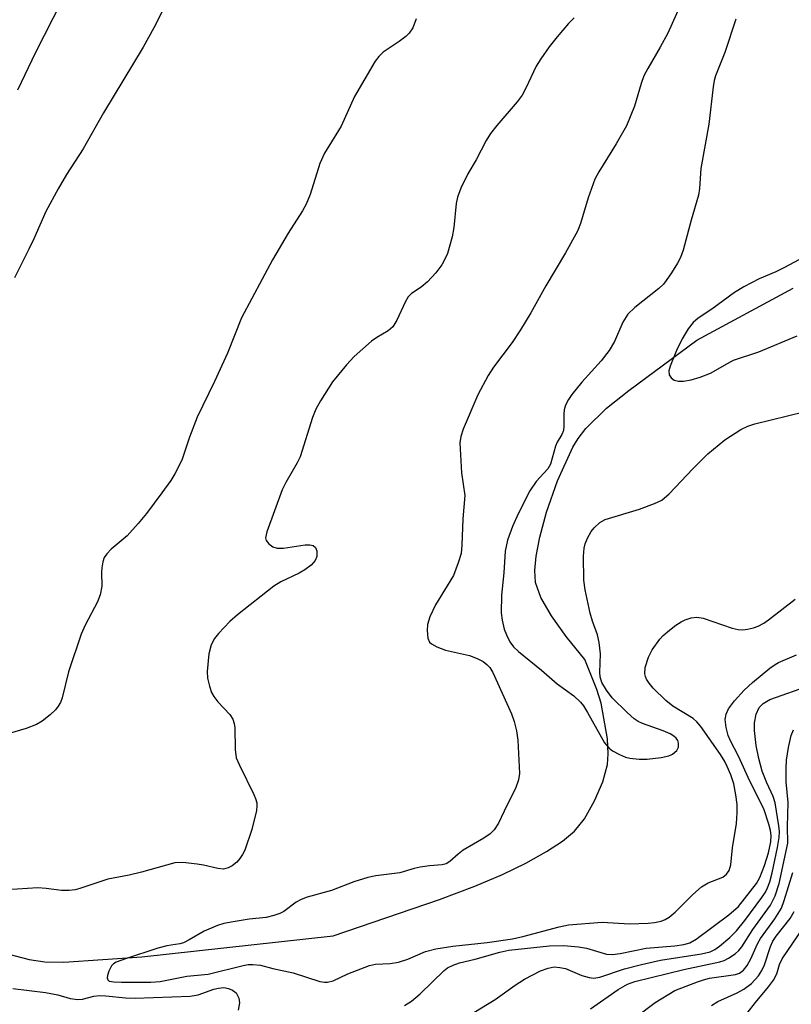
# Model space of a CAD drawing. Units: inches. Extents: x 1315763 to 1321763, y 533447 to 537447.
# Drawn here: x 1317161 to 1317299, y 533733 to 533909 of the extents above; entities that cross this region are included whole.
import ezdxf

# ---------------------------------------------------------------- set-up
doc = ezdxf.new("R2010")
doc.units = ezdxf.units.IN
doc.header["$MEASUREMENT"] = 0
doc.layers.add('HYDRO-Single Line Stream', color=4, linetype='Continuous')
doc.layers.add('Undefined', color=1, linetype='Continuous')

msp = doc.modelspace()

# ---------------------------------------------------------------- linework, layer by layer
at = {"layer": 'HYDRO-Single Line Stream'}
msp.add_lwpolyline([(1317157.78, 533742.39), (1317163.07, 533740.98), (1317165.9, 533740.58), (1317169.28, 533740.51), (1317183.21, 533741.45), (1317217.4, 533745.22), (1317236.4, 533751.73), (1317242.67, 533754.1), (1317247.6, 533756.18), (1317251.78, 533758.21), (1317255.5, 533760.3), (1317258.32, 533762.14), (1317260.51, 533763.94), (1317262.25, 533766.12), (1317264.08, 533769.32), (1317265.55, 533772.75), (1317266.4, 533775.81), (1317266.52, 533777.76), (1317266.36, 533780.41), (1317265.27, 533786.76), (1317264.49, 533789.21), (1317262.36, 533794.57), (1317259, 533798.68), (1317256.4, 533802.36), (1317254.49, 533805.68), (1317253.52, 533808.34), (1317253.39, 533810.46), (1317253.64, 533813.02), (1317254.32, 533816.41), (1317255.5, 533820.9), (1317257.48, 533826.52), (1317260.18, 533832.48), (1317261.15, 533834.06), (1317262.51, 533835.83), (1317266.21, 533839.47), (1317270.19, 533842.64), (1317282.32, 533851.6), (1317299.57, 533860.93)], dxfattribs=at)
at = {"layer": 'Undefined'}
for points, elevation in [([(1317168.88, 533912.1), (1317164.24, 533903.02), (1317160.98, 533896.26)], 418), ([(1317187.46, 533911.52), (1317185.37, 533907.43), (1317183.43, 533903.95), (1317176.33, 533892.25), (1317172.72, 533885.82), (1317169.76, 533881.18), (1317168.24, 533878.66), (1317166.05, 533874.57), (1317163.91, 533869.72), (1317163, 533867.85), (1317160.44, 533862.78)], 416)]:
    msp.add_lwpolyline(points, dxfattribs=dict(at, elevation=elevation))
for points in [[(1317283.06, 533919.67, 410), (1317277.17, 533906.45, 410), (1317275.8, 533903.92, 410), (1317273.56, 533900.11, 410), (1317272.88, 533898.81, 410), (1317272.41, 533897.49, 410), (1317271.22, 533893.43, 410), (1317269.78, 533889.91, 410), (1317267.95, 533886.68, 410), (1317264.84, 533881.7, 410), (1317264.14, 533880.4, 410), (1317262.91, 533877.04, 410), (1317261.56, 533872.48, 410), (1317261.04, 533871.09, 410), (1317258.86, 533867.19, 410), (1317255.35, 533861.34, 410), (1317252.67, 533856.49, 410), (1317250.84, 533853.47, 410), (1317249.33, 533851.19, 410), (1317246.02, 533846.78, 410), (1317245.04, 533845.31, 410), (1317243.24, 533841.86, 410), (1317240.6, 533835.7, 410), (1317240.16, 533834.41, 410), (1317240.03, 533833.28, 410), (1317240.33, 533827.94, 410), (1317240.88, 533823.89, 410), (1317240.55, 533819.7, 410), (1317240.37, 533814.98, 410), (1317240.23, 533813.52, 410), (1317239.73, 533811.82, 410), (1317238.85, 533809.61, 410), (1317235.65, 533804.35, 410), (1317234.66, 533802.22, 410), (1317234.21, 533800.84, 410), (1317234.15, 533799.74, 410), (1317234.32, 533798.4, 410), (1317234.61, 533797.71, 410), (1317234.95, 533797.37, 410), (1317235.87, 533796.85, 410), (1317237.42, 533796.25, 410), (1317241.75, 533795.29, 410), (1317243.12, 533794.78, 410), (1317244.16, 533794.23, 410), (1317244.84, 533793.72, 410), (1317245.34, 533793.14, 410), (1317245.88, 533792.25, 410), (1317249.22, 533784.89, 410), (1317249.72, 533783.51, 410), (1317250.15, 533781.82, 410), (1317250.34, 533780.16, 410), (1317250.67, 533774.21, 410), (1317250.51, 533773.11, 410), (1317249.93, 533771.53, 410), (1317248.38, 533768.51, 410), (1317246.94, 533765.37, 410), (1317246.13, 533764.14, 410), (1317245.42, 533763.46, 410), (1317244.29, 533762.67, 410), (1317240.61, 533760.51, 410), (1317239.71, 533759.83, 410), (1317238.25, 533758.53, 410), (1317237.59, 533758.08, 410), (1317236.87, 533757.89, 410), (1317234.6, 533757.76, 410), (1317232.92, 533757.52, 410), (1317231.82, 533757.28, 410), (1317229.28, 533756.5, 410), (1317224.98, 533755.92, 410), (1317223.57, 533755.62, 410), (1317221.06, 533754.85, 410), (1317217.08, 533753.3, 410), (1317212.74, 533752.11, 410), (1317211.66, 533751.74, 410), (1317210.76, 533751.24, 410), (1317208.57, 533749.58, 410), (1317207.83, 533749.22, 410), (1317206.8, 533748.84, 410), (1317205.44, 533748.53, 410), (1317202.36, 533748.19, 410), (1317199.52, 533747.74, 410), (1317197.83, 533747.42, 410), (1317196.73, 533747.1, 410), (1317194.33, 533746.07, 410), (1317191.66, 533744.49, 410), (1317190.66, 533744, 410), (1317189.97, 533743.8, 410), (1317187.69, 533743.43, 410), (1317186.09, 533743.05, 410), (1317180.26, 533741.15, 410), (1317178.63, 533740.51, 410), (1317178.16, 533740.22, 410), (1317177.79, 533739.85, 410), (1317177.3, 533738.91, 410), (1317177.09, 533738.16, 410), (1317177.04, 533737.71, 410), (1317177.13, 533737.36, 410), (1317177.39, 533737.16, 410), (1317178.23, 533736.99, 410), (1317179.59, 533736.94, 410), (1317184.82, 533736.97, 410), (1317186.46, 533737.06, 410), (1317191.24, 533738.04, 410), (1317195.06, 533738.37, 410), (1317201.33, 533739.93, 410), (1317202.19, 533740.09, 410), (1317203.04, 533740.14, 410), (1317204.43, 533739.99, 410), (1317206.63, 533739.41, 410), (1317210.25, 533738.64, 410), (1317215, 533737.09, 410), (1317215.84, 533736.94, 410), (1317216.36, 533736.95, 410), (1317217.38, 533737.19, 410), (1317220, 533738.46, 410), (1317223.85, 533739.92, 410), (1317224.96, 533740.18, 410), (1317227.59, 533740.28, 410), (1317229.04, 533740.55, 410), (1317230.72, 533741.08, 410), (1317233.85, 533742.43, 410), (1317235.69, 533742.89, 410), (1317238.78, 533743.4, 410), (1317244.89, 533744.02, 410), (1317249.42, 533744.68, 410), (1317251.26, 533745.1, 410), (1317257.73, 533746.83, 410), (1317259.42, 533747.18, 410), (1317265.4, 533747.7, 410), (1317270.32, 533747.4, 410), (1317273.62, 533747.48, 410), (1317274.8, 533747.61, 410), (1317275.94, 533747.84, 410), (1317276.69, 533748.14, 410), (1317277.37, 533748.54, 410), (1317278.48, 533749.43, 410), (1317281.65, 533752.62, 410), (1317283.2, 533754.01, 410), (1317284.34, 533754.67, 410), (1317286.98, 533755.73, 410), (1317287.64, 533756.24, 410), (1317288.13, 533756.89, 410), (1317288.44, 533757.91, 410), (1317288.69, 533760.94, 410), (1317289.43, 533765.32, 410), (1317289.56, 533767.19, 410), (1317289.55, 533768.67, 410), (1317289.32, 533770.4, 410), (1317288.92, 533772.39, 410), (1317288.39, 533773.96, 410), (1317287.76, 533775.49, 410), (1317287.33, 533776.36, 410), (1317286.54, 533777.63, 410), (1317283.05, 533782.63, 410), (1317282.34, 533783.48, 410), (1317281.67, 533784.04, 410), (1317278.06, 533786.27, 410), (1317276.78, 533787.27, 410), (1317274.52, 533789.49, 410), (1317273.8, 533790.37, 410), (1317273.36, 533791.05, 410), (1317273.15, 533791.53, 410), (1317273.05, 533792.05, 410), (1317273.12, 533793.13, 410), (1317273.73, 533795.02, 410), (1317274.36, 533796.31, 410), (1317275.74, 533798.22, 410), (1317276.35, 533798.85, 410), (1317277.45, 533799.8, 410), (1317278.6, 533800.7, 410), (1317279.53, 533801.33, 410), (1317280.26, 533801.69, 410), (1317281.3, 533802, 410), (1317282.36, 533802.14, 410), (1317283.46, 533801.99, 410), (1317288.64, 533800.21, 410), (1317289.73, 533799.93, 410), (1317290.55, 533799.9, 410), (1317291.38, 533800.01, 410), (1317292.48, 533800.26, 410), (1317293.27, 533800.55, 410), (1317294.28, 533801.08, 410), (1317295.13, 533801.64, 410), (1317299.88, 533805.35, 410)], [(1317232.23, 533909.02, 414), (1317231.61, 533907.41, 414), (1317230.98, 533906.47, 414), (1317230.34, 533905.87, 414), (1317229.17, 533904.96, 414), (1317226.33, 533903.06, 414), (1317225.56, 533902.29, 414), (1317224.87, 533901.42, 414), (1317221.22, 533895.11, 414), (1317218.81, 533889.83, 414), (1317215.83, 533885.03, 414), (1317215, 533883.19, 414), (1317213.29, 533877.66, 414), (1317212.55, 533875.88, 414), (1317211.9, 533874.72, 414), (1317209.32, 533870.75, 414), (1317206.52, 533865.96, 414), (1317200.98, 533855.62, 414), (1317198.51, 533849.29, 414), (1317196.16, 533844.22, 414), (1317193.09, 533837.89, 414), (1317191.73, 533834.31, 414), (1317190.38, 533830.21, 414), (1317189.13, 533827.74, 414), (1317188.4, 533826.57, 414), (1317186.78, 533824.35, 414), (1317184.03, 533820.66, 414), (1317182.55, 533818.86, 414), (1317180.61, 533816.67, 414), (1317177.74, 533814.3, 414), (1317176.95, 533813.48, 414), (1317176.48, 533812.8, 414), (1317176.22, 533812.04, 414), (1317176.04, 533810.94, 414), (1317175.99, 533810.1, 414), (1317176.08, 533807.67, 414), (1317175.78, 533806.15, 414), (1317175.26, 533804.86, 414), (1317173.11, 533800.69, 414), (1317172.39, 533799.08, 414), (1317170.09, 533792.38, 414), (1317168.96, 533787.72, 414), (1317168.65, 533786.92, 414), (1317168.26, 533786.23, 414), (1317167.77, 533785.58, 414), (1317166.84, 533784.68, 414), (1317165.42, 533783.59, 414), (1317164.42, 533782.96, 414), (1317162.57, 533782.26, 414), (1317156.84, 533780.58, 414)], [(1317260.45, 533909.18, 412), (1317259.44, 533908.15, 412), (1317257.39, 533905.81, 412), (1317255.99, 533903.99, 412), (1317254.48, 533901.88, 412), (1317253.66, 533900.55, 412), (1317251.8, 533896.63, 412), (1317251.12, 533895.37, 412), (1317250.24, 533894.2, 412), (1317246.6, 533889.95, 412), (1317245.5, 533888.54, 412), (1317244.73, 533887.27, 412), (1317242.94, 533883.83, 412), (1317241.44, 533881.35, 412), (1317240.19, 533878.75, 412), (1317239.57, 533877.15, 412), (1317239.36, 533876.03, 412), (1317238.94, 533871.75, 412), (1317238.66, 533870.06, 412), (1317237.81, 533867.11, 412), (1317237.35, 533866.08, 412), (1317236.79, 533865.09, 412), (1317235.74, 533863.67, 412), (1317234.23, 533862.02, 412), (1317233.12, 533861.08, 412), (1317231.39, 533859.96, 412), (1317230.79, 533859.38, 412), (1317230.22, 533858.38, 412), (1317228.76, 533855.17, 412), (1317228.01, 533853.98, 412), (1317227.19, 533853.29, 412), (1317225.18, 533852.12, 412), (1317224.24, 533851.42, 412), (1317221.14, 533848.7, 412), (1317219.74, 533847.23, 412), (1317217.24, 533844.15, 412), (1317215.11, 533840.79, 412), (1317214.29, 533839.31, 412), (1317213.72, 533837.8, 412), (1317211.47, 533830.76, 412), (1317210.98, 533829.72, 412), (1317208.94, 533826.19, 412), (1317208.29, 533824.88, 412), (1317205.54, 533817.36, 412), (1317205.32, 533816.33, 412), (1317205.44, 533815.86, 412), (1317205.92, 533815.24, 412), (1317206.58, 533814.73, 412), (1317207.36, 533814.46, 412), (1317208.5, 533814.48, 412), (1317212.39, 533815.07, 412), (1317213.2, 533815.08, 412), (1317213.83, 533814.92, 412), (1317214.25, 533814.59, 412), (1317214.49, 533813.99, 412), (1317214.46, 533812.96, 412), (1317214.17, 533812.24, 412), (1317213.45, 533811.43, 412), (1317212.35, 533810.58, 412), (1317211.29, 533810.01, 412), (1317208.05, 533808.47, 412), (1317206.79, 533807.7, 412), (1317200.28, 533802.55, 412), (1317198.93, 533801.38, 412), (1317196.91, 533799.23, 412), (1317196.18, 533798.31, 412), (1317195.59, 533797.23, 412), (1317195.2, 533795.6, 412), (1317194.85, 533792.42, 412), (1317194.93, 533791.26, 412), (1317195.28, 533789.83, 412), (1317195.66, 533788.72, 412), (1317196.06, 533787.95, 412), (1317196.8, 533787.03, 412), (1317198.93, 533784.76, 412), (1317199.47, 533783.9, 412), (1317199.68, 533783.16, 412), (1317199.8, 533782.39, 412), (1317199.87, 533778.5, 412), (1317200.08, 533777.05, 412), (1317200.63, 533775.69, 412), (1317203.2, 533770.49, 412), (1317203.52, 533769.73, 412), (1317203.72, 533768.96, 412), (1317203.75, 533768.44, 412), (1317203.67, 533767.6, 412), (1317202.86, 533764.22, 412), (1317201.59, 533760.54, 412), (1317201.2, 533759.74, 412), (1317200.73, 533759.02, 412), (1317200.17, 533758.37, 412), (1317199.34, 533757.72, 412), (1317198.64, 533757.35, 412), (1317197.81, 533757.15, 412), (1317196.81, 533757.23, 412), (1317194.24, 533757.88, 412), (1317193.1, 533758.06, 412), (1317190.52, 533758.33, 412), (1317189.1, 533758.28, 412), (1317183.16, 533756.58, 412), (1317180.95, 533756.08, 412), (1317177.11, 533755.36, 412), (1317172.13, 533753.67, 412), (1317171.3, 533753.47, 412), (1317170.22, 533753.34, 412), (1317168.87, 533753.34, 412), (1317166.1, 533753.7, 412), (1317164.64, 533753.79, 412), (1317159.12, 533753.44, 412)], [(1317289.28, 533908.96, 408), (1317287.36, 533902.99, 408), (1317285.69, 533898.81, 408), (1317285.46, 533898.02, 408), (1317285.26, 533896.88, 408), (1317284.48, 533890.19, 408), (1317283.05, 533882.28, 408), (1317282.79, 533878.69, 408), (1317282.64, 533877.53, 408), (1317281.3, 533873.03, 408), (1317279.9, 533867.72, 408), (1317279.44, 533866.36, 408), (1317278.91, 533865.36, 408), (1317277.84, 533863.67, 408), (1317276.89, 533862.25, 408), (1317276.36, 533861.6, 408), (1317275.53, 533860.85, 408), (1317271.24, 533857.48, 408), (1317270.03, 533856.25, 408), (1317269.15, 533854.86, 408), (1317267.64, 533851.4, 408), (1317266.7, 533849.79, 408), (1317265.26, 533847.93, 408), (1317261.79, 533844.11, 408), (1317260.02, 533841.94, 408), (1317259.4, 533841.02, 408), (1317258.88, 533840, 408), (1317258.64, 533839.2, 408), (1317258.56, 533838.38, 408), (1317258.6, 533836.24, 408), (1317258.54, 533835.51, 408), (1317258.21, 533834.75, 408), (1317257.41, 533833.43, 408), (1317257.07, 533832.71, 408), (1317256.21, 533829.47, 408), (1317255.7, 533828.63, 408), (1317253.62, 533826.39, 408), (1317252.52, 533824.7, 408), (1317250.45, 533820.62, 408), (1317249.39, 533818.32, 408), (1317248.55, 533815.9, 408), (1317248.08, 533813.94, 408), (1317247.84, 533810.08, 408), (1317247.46, 533806.06, 408), (1317247.39, 533802.9, 408), (1317247.55, 533801.58, 408), (1317247.95, 533800.02, 408), (1317248.32, 533799, 408), (1317248.96, 533797.74, 408), (1317249.61, 533796.83, 408), (1317250.47, 533796.03, 408), (1317254.58, 533792.69, 408), (1317257.37, 533790.25, 408), (1317260.34, 533788.12, 408), (1317261.56, 533786.95, 408), (1317262.09, 533786.3, 408), (1317262.83, 533785.14, 408), (1317265.87, 533779.73, 408), (1317266.66, 533778.73, 408), (1317267.26, 533778.27, 408), (1317268.52, 533777.59, 408), (1317269.58, 533777.15, 408), (1317270.39, 533776.96, 408), (1317272.04, 533776.8, 408), (1317273.44, 533776.81, 408), (1317275.98, 533777.08, 408), (1317277.31, 533777.36, 408), (1317278.01, 533777.67, 408), (1317278.75, 533778.31, 408), (1317279.08, 533778.9, 408), (1317279.09, 533779.62, 408), (1317278.93, 533780.09, 408), (1317278.65, 533780.52, 408), (1317278.26, 533780.87, 408), (1317277.57, 533781.31, 408), (1317276.33, 533781.85, 408), (1317272.64, 533783.14, 408), (1317271.86, 533783.5, 408), (1317271.15, 533783.97, 408), (1317269.87, 533785.12, 408), (1317267.21, 533787.76, 408), (1317266.2, 533789.08, 408), (1317265.39, 533790.5, 408), (1317265.1, 533791.47, 408), (1317265.01, 533792.25, 408), (1317265.13, 533795.62, 408), (1317264.92, 533797.6, 408), (1317264.61, 533798.99, 408), (1317263.68, 533801.46, 408), (1317263.29, 533802.84, 408), (1317262.38, 533807.04, 408), (1317262.18, 533808.74, 408), (1317262.1, 533813.05, 408), (1317262.2, 533814.46, 408), (1317262.39, 533815.26, 408), (1317262.81, 533816.26, 408), (1317263.48, 533817.45, 408), (1317263.99, 533818.09, 408), (1317265.02, 533819.03, 408), (1317265.98, 533819.57, 408), (1317272.07, 533821.42, 408), (1317274.78, 533822.42, 408), (1317276.06, 533823.07, 408), (1317277.37, 533824.18, 408), (1317281.61, 533828.64, 408), (1317284.31, 533831.29, 408), (1317287.36, 533833.84, 408), (1317290.22, 533835.66, 408), (1317291.45, 533836.26, 408), (1317292.72, 533836.68, 408), (1317304.37, 533839.51, 408)], [(1317303.11, 533867.35, 406), (1317297.98, 533864.58, 406), (1317296.42, 533863.8, 406), (1317293.48, 533862.59, 406), (1317290.75, 533861.17, 406), (1317289.07, 533860.11, 406), (1317285.03, 533857.17, 406), (1317282.58, 533855.56, 406), (1317281.67, 533854.79, 406), (1317280.77, 533853.64, 406), (1317279.71, 533851.86, 406), (1317278.68, 533849.75, 406), (1317277.55, 533846.98, 406), (1317277.35, 533846.17, 406), (1317277.41, 533845.45, 406), (1317277.75, 533844.88, 406), (1317278.28, 533844.46, 406), (1317279.07, 533844.28, 406), (1317279.94, 533844.29, 406), (1317281.3, 533844.53, 406), (1317282.91, 533845, 406), (1317284.77, 533845.75, 406), (1317287.8, 533847.48, 406), (1317288.9, 533848.02, 406), (1317293.42, 533849.53, 406), (1317300.24, 533852.41, 406)], [(1317230.15, 533732.8, 412), (1317231.36, 533733.56, 412), (1317232.9, 533734.89, 412), (1317237.19, 533739.02, 412), (1317237.81, 533739.49, 412), (1317238.83, 533740.02, 412), (1317239.93, 533740.4, 412), (1317242.73, 533741.06, 412), (1317247.15, 533742.32, 412), (1317248.75, 533742.7, 412), (1317256.01, 533743.43, 412), (1317258.59, 533743.5, 412), (1317261.19, 533743.27, 412), (1317262.62, 533743.02, 412), (1317266.19, 533741.98, 412), (1317267.27, 533741.87, 412), (1317268.62, 533742.05, 412), (1317273.3, 533743.05, 412), (1317278.38, 533743.46, 412), (1317279.99, 533743.67, 412), (1317281.08, 533743.99, 412), (1317282.23, 533744.66, 412), (1317288.08, 533748.98, 412), (1317289.76, 533750.46, 412), (1317293, 533754.6, 412), (1317293.61, 533755.63, 412), (1317294.42, 533757.81, 412), (1317295.13, 533760.04, 412), (1317295.55, 533762, 412), (1317295.59, 533763.15, 412), (1317295.47, 533764.03, 412), (1317295.21, 533765.17, 412), (1317294.31, 533767.92, 412), (1317291.81, 533772.85, 412), (1317289.76, 533777.34, 412), (1317288.38, 533780.04, 412), (1317287.96, 533781.02, 412), (1317287.59, 533782.45, 412), (1317287.42, 533783.89, 412), (1317287.56, 533784.8, 412), (1317288.01, 533785.78, 412), (1317289.05, 533787.18, 412), (1317290.8, 533789.12, 412), (1317292.27, 533790.45, 412), (1317295.4, 533793.04, 412), (1317296.32, 533793.71, 412), (1317296.95, 533794.07, 412), (1317300.16, 533795.42, 412)], [(1317241.45, 533730.87, 414), (1317246.3, 533733.84, 414), (1317249.87, 533736.41, 414), (1317251.57, 533737.48, 414), (1317254.41, 533738.95, 414), (1317255.8, 533739.46, 414), (1317256.88, 533739.67, 414), (1317257.86, 533739.6, 414), (1317258.86, 533739.37, 414), (1317261.78, 533738.16, 414), (1317263.12, 533737.76, 414), (1317263.93, 533737.69, 414), (1317264.99, 533737.85, 414), (1317269.44, 533739.34, 414), (1317272.47, 533740.14, 414), (1317275.83, 533740.86, 414), (1317283.16, 533742.03, 414), (1317284.73, 533742.4, 414), (1317285.57, 533742.79, 414), (1317286.39, 533743.37, 414), (1317288.23, 533744.96, 414), (1317289.41, 533746.13, 414), (1317290.91, 533747.98, 414), (1317293.95, 533752.07, 414), (1317294.6, 533753.05, 414), (1317294.98, 533753.81, 414), (1317295.38, 533754.86, 414), (1317295.79, 533756.49, 414), (1317296.73, 533760.99, 414), (1317297.03, 533762.82, 414), (1317297.08, 533763.84, 414), (1317297.01, 533764.9, 414), (1317296.34, 533769, 414), (1317295.95, 533770.09, 414), (1317294.82, 533772.54, 414), (1317294.03, 533774.62, 414), (1317293.42, 533776.89, 414), (1317292.93, 533779.21, 414), (1317292.63, 533781.89, 414), (1317292.62, 533783.26, 414), (1317292.96, 533784.85, 414), (1317293.5, 533786.02, 414), (1317294.16, 533786.72, 414), (1317295.36, 533787.43, 414), (1317302.81, 533790.06, 414)], [(1317263.34, 533732.17, 416), (1317268.3, 533735.67, 416), (1317269.95, 533736.6, 416), (1317271.29, 533737.05, 416), (1317280.02, 533739.23, 416), (1317286.45, 533740.57, 416), (1317287.23, 533740.84, 416), (1317288, 533741.23, 416), (1317289.21, 533742.03, 416), (1317289.85, 533742.6, 416), (1317290.36, 533743.25, 416), (1317292.33, 533746.38, 416), (1317295.52, 533750.68, 416), (1317296.32, 533752.35, 416), (1317297.03, 533754.59, 416), (1317298.57, 533761.76, 416), (1317298.54, 533764.78, 416), (1317298.66, 533769.07, 416), (1317298.3, 533772.76, 416), (1317298.27, 533775.13, 416), (1317298.34, 533776.59, 416), (1317298.72, 533778.87, 416), (1317299.2, 533781.01, 416), (1317299.62, 533782.05, 416)], [(1317268.12, 533728.22, 418), (1317274.88, 533733.35, 418), (1317278.42, 533735.46, 418), (1317282.43, 533737.04, 418), (1317283.52, 533737.4, 418), (1317284.62, 533737.65, 418), (1317289.24, 533738.33, 418), (1317289.98, 533738.58, 418), (1317290.66, 533739.07, 418), (1317291.31, 533739.91, 418), (1317292, 533741.1, 418), (1317293.2, 533743.78, 418), (1317293.71, 533744.74, 418), (1317296.28, 533748.24, 418), (1317297.46, 533750.19, 418), (1317297.96, 533751.53, 418), (1317299.48, 533756.53, 418)], [(1317284.93, 533732.81, 420), (1317286.08, 533733.48, 420), (1317289.54, 533735.06, 420), (1317290.75, 533735.73, 420), (1317292.13, 533736.74, 420), (1317293.36, 533738.1, 420), (1317293.95, 533739.03, 420), (1317294.44, 533740.04, 420), (1317295.52, 533743.31, 420), (1317295.92, 533744.25, 420), (1317296.52, 533745.16, 420), (1317298.99, 533748.34, 420), (1317299.71, 533749.58, 420)], [(1317291.34, 533731.44, 422), (1317292.79, 533733.34, 422), (1317295.16, 533736.15, 422), (1317296.03, 533737.31, 422), (1317296.61, 533738.43, 422), (1317297.11, 533740.13, 422), (1317297.6, 533741.15, 422), (1317302.16, 533747.86, 422)], [(1317160.18, 533735.85, 412), (1317165.98, 533735.13, 412), (1317168.18, 533734.68, 412), (1317170.43, 533734.05, 412), (1317171.77, 533733.85, 412), (1317172.61, 533733.93, 412), (1317174.61, 533734.45, 412), (1317175.62, 533734.59, 412), (1317176.78, 533734.54, 412), (1317180.26, 533734.14, 412), (1317182.04, 533734.09, 412), (1317191.83, 533734.44, 412), (1317193.26, 533734.69, 412), (1317196.09, 533735.68, 412), (1317196.9, 533735.9, 412), (1317197.87, 533735.98, 412), (1317198.67, 533735.83, 412), (1317199.43, 533735.53, 412), (1317200.03, 533735.04, 412), (1317200.53, 533734.08, 412), (1317200.65, 533733.29, 412), (1317200.44, 533731.93, 412)]]:
    msp.add_polyline3d(points, dxfattribs=at)

doc.saveas('drawing.dxf')
